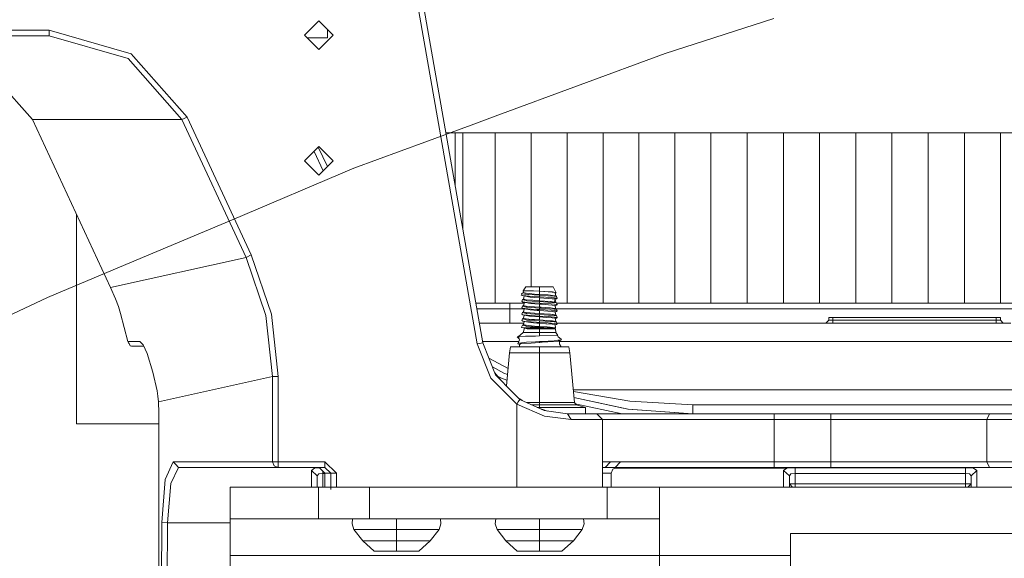
# Model space of a CAD drawing. Units: millimetres. Extents: x 984 to 8151, y -1496 to 1707.
# Drawn here: x 1276 to 1621, y 412 to 600 of the extents above; entities that cross this region are included whole.
import ezdxf

# ---------------------------------------------------------------- set-up
doc = ezdxf.new("R2010")
doc.units = ezdxf.units.MM
doc.layers.add('1', color=7, linetype='Continuous', true_color=0xffffff)

msp = doc.modelspace()

# ---------------------------------------------------------------- linework, layer by layer
at = {"layer": '1', "color": 18, "linetype": 'Continuous', "lineweight": 13}
for p, q in [((1414.031267, 624.832392), (1438.345194, 486.940563)), ((1414.684534, 609.610021), (1436.375856, 486.593246)), ((1376.004934, 594.380021), (1381.005049, 599.380016)), ((1381.005049, 599.380016), (1386.005163, 594.380021)), ((1501.955986, 587.998748), (1539.983869, 600.230217)), ((1286.8011, 596.149981), (1142.150164, 596.149981)), ((1286.8011, 596.149981), (1315.422535, 587.907255)), ((1286.8011, 594.150007), (1286.8011, 596.149981)), ((1384.050131, 593.500018), (1384.050131, 596.335007)), ((1286.8011, 594.150007), (1142.150164, 594.150007)), ((1314.361811, 586.224318), (1286.8011, 594.150007)), ((1376.004934, 594.380021), (1381.005049, 589.380026)), ((1384.050131, 593.500018), (1376.884958, 593.500018)), ((1377.078295, 593.306686), (1377.078295, 593.500018)), ((1381.005049, 589.380026), (1386.005163, 594.380021)), ((1280.914068, 564.959884), (1262.049913, 586.224318)), ((1333.184958, 564.959884), (1314.361811, 586.224318)), ((1316.310644, 586.902678), (1315.422535, 587.907255)), ((1334.970236, 565.792263), (1316.310644, 586.902678)), ((1501.955986, 587.998748), (1442.636967, 566.114783)), ((1280.914068, 564.959884), (1333.184958, 564.959884)), ((1308.259726, 506.316543), (1280.914068, 564.959884)), ((1333.184958, 564.959884), (1334.970236, 565.792263)), ((1355.633497, 516.819), (1333.184958, 564.959884)), ((1357.418537, 517.651379), (1334.970236, 565.792263)), ((1442.636967, 566.114783), (1434.194088, 563.000023)), ((1418.01095, 557.029724), (1434.194088, 563.000023)), ((1428.661585, 560.318351), (1425.406776, 560.318351)), ((1431.342363, 560.318351), (1428.661585, 560.318351)), ((1428.661585, 560.318351), (1428.661585, 541.859317)), ((1431.342363, 560.318351), (1442.666531, 560.318351)), ((1431.342363, 526.655789), (1431.342363, 560.318351)), ((1442.666531, 560.318351), (1455.204725, 560.318351)), ((1442.666531, 500.850022), (1442.666531, 560.318351)), ((1467.74888, 560.318351), (1455.204725, 560.318351)), ((1455.204725, 506.464005), (1455.204725, 560.318351)), ((1467.74888, 560.318351), (1480.300188, 560.318351)), ((1467.74888, 500.850022), (1467.74888, 560.318351)), ((1480.300188, 560.318351), (1492.857218, 560.318351)), ((1480.300188, 500.850022), (1480.300188, 560.318351)), ((1505.420923, 560.318351), (1492.857218, 560.318351)), ((1492.857218, 500.850022), (1492.857218, 560.318351)), ((1518.027544, 560.318351), (1505.420923, 560.318351)), ((1505.420923, 500.850022), (1505.420923, 560.318351)), ((1518.027544, 560.318351), (1530.668259, 560.318351)), ((1518.027544, 500.850022), (1518.027544, 560.318351)), ((1530.668259, 560.318351), (1543.310404, 560.318351)), ((1530.668259, 500.850022), (1530.668259, 560.318351)), ((1543.310404, 560.318351), (1555.953979, 560.318351)), ((1543.310404, 500.850022), (1543.310404, 560.318351)), ((1555.953979, 560.318351), (1568.599463, 560.318351)), ((1555.953979, 500.850022), (1555.953979, 560.318351)), ((1568.599463, 560.318351), (1581.246138, 560.318351)), ((1568.599463, 500.850022), (1568.599463, 560.318351)), ((1581.246138, 560.318351), (1593.894243, 560.318351)), ((1581.246138, 500.850022), (1581.246138, 560.318351)), ((1593.894243, 560.318351), (1606.544018, 560.318351)), ((1593.894243, 500.850022), (1593.894243, 560.318351)), ((1606.544018, 560.318351), (1619.195223, 560.318351)), ((1606.544018, 500.850022), (1606.544018, 560.318351)), ((1619.195223, 560.318351), (1631.848097, 560.318351)), ((1619.195223, 500.850022), (1619.195223, 560.318351)), ((1376.004934, 550.480008), (1381.005049, 555.480003)), ((1380.832376, 555.307334), (1384.01254, 548.487433)), ((1381.005049, 555.480003), (1386.005163, 550.480008)), ((1418.01095, 557.029724), (1393.274546, 547.903955)), ((1376.004934, 550.480008), (1381.005049, 545.480013)), ((1382.507656, 546.982584), (1379.327491, 553.802486)), ((1381.005049, 545.480013), (1386.005163, 550.480008)), ((1350.442171, 529.835701), (1393.274546, 547.903955)), ((1296.336412, 458.718389), (1296.336412, 531.88634)), ((1350.442171, 529.835701), (1311.344147, 513.342738)), ((1355.633497, 516.819), (1308.259726, 506.316543)), ((1355.633497, 516.819), (1357.418537, 517.651379)), ((1362.528086, 496.514857), (1355.633497, 516.819)), ((1357.418537, 517.651379), (1364.449739, 496.940851)), ((1311.344147, 513.342738), (1286.247849, 502.756238)), ((1309.998512, 502.367616), (1308.259726, 506.316543)), ((1452.430725, 505.103707), (1453.383207, 506.464005)), ((1458.145857, 506.464005), (1453.383207, 506.464005)), ((1462.90803, 506.464005), (1458.145857, 506.464005)), ((1458.145857, 504.996479), (1458.145857, 506.464005)), ((1463.982344, 504.476607), (1462.90803, 506.464005)), ((1286.247849, 502.756238), (1272.072673, 496.109277)), ((1311.007023, 499.63972), (1309.998512, 502.367616)), ((1451.708555, 503.581345), (1451.916456, 504.069865)), ((1451.708555, 503.581345), (1452.909946, 503.366292)), ((1454.215765, 503.076255), (1451.708555, 503.581345)), ((1451.78628, 504.179358), (1452.471972, 504.497409)), ((1451.916456, 504.069865), (1451.78628, 504.179358)), ((1452.902317, 503.967166), (1451.916456, 504.069865)), ((1452.471972, 502.262175), (1452.1873, 502.058566)), ((1454.165697, 505.103707), (1452.430725, 505.103707)), ((1452.471972, 504.497409), (1452.430725, 505.103707)), ((1452.471972, 504.497409), (1453.201056, 504.270613)), ((1452.706277, 503.380349), (1452.471972, 502.262175)), ((1452.753067, 502.174735), (1452.471972, 502.262175)), ((1453.255415, 503.93039), (1452.902317, 503.967166)), ((1452.973366, 503.36051), (1452.909946, 503.366292)), ((1453.049898, 503.353536), (1452.973366, 503.36051)), ((1453.049898, 503.353536), (1453.354836, 503.325641)), ((1453.254223, 504.266262), (1453.201056, 504.270613)), ((1453.41301, 504.253387), (1453.254223, 504.266262)), ((1453.255415, 503.93039), (1454.005718, 503.852248)), ((1453.354836, 503.325641), (1455.672503, 503.173172)), ((1454.605341, 504.156768), (1453.41301, 504.253387)), ((1454.242468, 503.827631), (1454.005718, 503.852248)), ((1456.02417, 505.103707), (1454.165697, 505.103707)), ((1454.35214, 503.047228), (1454.215765, 503.076255)), ((1458.145857, 503.59875), (1454.242468, 503.827631)), ((1454.809666, 502.949476), (1454.35214, 503.047228)), ((1454.605341, 504.156768), (1456.3272, 504.017115)), ((1458.145857, 502.730191), (1454.809666, 502.949476)), ((1458.145857, 503.030062), (1455.672503, 503.173172)), ((1458.145857, 504.996479), (1456.02417, 505.103707)), ((1458.145857, 504.965425), (1456.02417, 505.103707)), ((1458.145857, 503.898621), (1456.3272, 504.017115)), ((1461.753845, 504.808009), (1458.145857, 504.996479)), ((1458.145857, 504.965425), (1458.145857, 503.898621)), ((1461.129904, 504.718304), (1458.145857, 504.965425)), ((1461.191416, 503.694117), (1458.145857, 503.898621)), ((1458.145857, 503.59875), (1458.145857, 503.030062)), ((1461.062193, 503.391922), (1458.145857, 503.59875)), ((1458.305597, 503.020644), (1458.145857, 503.030062)), ((1458.145857, 501.663387), (1458.145857, 502.730191)), ((1458.250761, 502.721488), (1458.145857, 502.730191)), ((1462.519407, 502.368033), (1458.250761, 502.721488)), ((1458.305597, 503.020644), (1462.184906, 502.791882)), ((1461.062193, 503.391922), (1463.225603, 503.23844)), ((1461.129904, 504.718304), (1462.519407, 504.603267)), ((1461.926222, 503.644764), (1461.191416, 503.694117)), ((1462.697268, 504.758716), (1461.753845, 504.808009)), ((1462.628841, 503.546476), (1461.926222, 503.644764)), ((1463.297606, 502.675891), (1462.184906, 502.791882)), ((1463.581562, 504.51529), (1462.519407, 504.603267)), ((1463.5499, 502.282737), (1462.519407, 502.368033)), ((1463.819504, 503.379762), (1462.628841, 503.546476)), ((1463.5818, 504.564524), (1462.697268, 504.758716)), ((1464.103937, 503.176153), (1463.225603, 503.23844)), ((1463.297606, 502.675891), (1464.331627, 502.568007)), ((1463.368177, 501.207769), (1463.581562, 502.280116)), ((1463.574269, 502.243468), (1464.019775, 502.322793)), ((1463.581562, 504.51529), (1463.5818, 504.564524)), ((1463.581562, 504.51529), (1463.819504, 503.379762)), ((1463.581562, 502.280116), (1464.31756, 502.55698)), ((1463.5818, 504.564524), (1463.982344, 504.476607)), ((1463.596345, 504.444742), (1463.680744, 504.458666)), ((1463.596345, 504.444742), (1463.819504, 503.379762)), ((1463.680744, 504.458666), (1463.982344, 504.476607)), ((1463.819504, 503.379762), (1464.103937, 503.176153)), ((1464.019775, 502.322793), (1464.077711, 502.36845)), ((1464.31756, 502.55698), (1464.077711, 502.36845)), ((1464.331627, 502.568007), (1464.103937, 503.176153)), ((1464.105796, 502.481328), (1464.31756, 502.55698)), ((1464.331627, 502.568007), (1464.31756, 502.55698)), ((1311.76877, 497.222304), (1311.007023, 499.63972)), ((1447.761297, 500.850022), (1435.892593, 500.850022)), ((1447.761297, 498.849988), (1436.245252, 498.849988)), ((1447.761297, 500.850022), (1447.761297, 500.264227)), ((1452.782805, 500.850022), (1447.761297, 500.850022)), ((1447.761297, 500.264227), (1447.761297, 498.849988)), ((1447.761297, 498.849988), (1447.761297, 495.314479)), ((1452.693714, 498.849988), (1447.761297, 498.849988)), ((1451.959848, 501.450419), (1452.1873, 502.058566)), ((1451.959848, 501.450419), (1451.996565, 501.421452)), ((1451.959848, 499.215215), (1452.1873, 499.823362)), ((1451.959848, 499.215215), (1452.11935, 499.089658)), ((1451.996565, 501.421452), (1452.25358, 501.219451)), ((1452.11935, 499.089658), (1452.2717, 498.970002)), ((1452.1873, 502.058566), (1452.824354, 501.875103)), ((1452.471972, 500.027001), (1452.1873, 499.823362)), ((1452.1873, 499.823362), (1453.39942, 499.474227)), ((1452.25358, 501.219451), (1452.2717, 501.205206)), ((1452.928782, 501.151204), (1452.2717, 501.205206)), ((1453.871489, 500.914574), (1452.2717, 501.205206)), ((1452.928782, 498.91597), (1452.2717, 498.970002)), ((1454.215765, 498.605847), (1452.2717, 498.970002)), ((1452.471972, 500.027001), (1452.87552, 501.09551)), ((1452.471972, 500.027001), (1453.201056, 499.800205)), ((1452.471972, 497.791797), (1452.701973, 498.889405)), ((1452.831999, 500.980278), (1452.738047, 501.120485)), ((1452.753067, 502.174735), (1453.201056, 502.035379)), ((1453.39942, 501.709461), (1452.824354, 501.875103)), ((1452.928782, 501.151204), (1453.796864, 501.079857)), ((1452.928782, 498.91597), (1455.16634, 498.73209)), ((1453.41301, 502.018213), (1453.201056, 502.035379)), ((1453.41301, 499.783009), (1453.201056, 499.800205)), ((1453.39942, 501.709461), (1453.659773, 501.634419)), ((1453.659773, 499.399215), (1453.39942, 499.474227)), ((1453.41301, 502.018213), (1455.803633, 501.824379)), ((1453.41301, 499.783009), (1454.508066, 499.694228)), ((1455.531359, 501.521409), (1453.659773, 501.634419)), ((1453.816414, 499.389768), (1453.659773, 499.399215)), ((1453.796864, 501.079857), (1455.16634, 500.967264)), ((1458.145857, 499.128342), (1453.816414, 499.389768)), ((1453.871489, 500.914574), (1454.215765, 500.841022)), ((1454.544783, 500.770867), (1454.215765, 500.841022)), ((1454.508066, 499.694228), (1456.3272, 499.546736)), ((1454.544783, 500.770867), (1454.809666, 500.714302)), ((1458.145857, 500.495017), (1454.809666, 500.714302)), ((1458.145857, 500.794828), (1455.16634, 500.967264)), ((1458.145857, 501.363575), (1455.531359, 501.521409)), ((1455.803633, 501.824379), (1456.3272, 501.78194)), ((1458.145857, 501.663387), (1456.3272, 501.78194)), ((1458.145857, 499.428213), (1456.3272, 499.546736)), ((1458.145857, 501.663387), (1461.926222, 501.40959)), ((1458.145857, 501.363575), (1458.145857, 500.794828)), ((1462.415457, 501.060724), (1458.145857, 501.363575)), ((1458.145857, 500.794828), (1459.194422, 500.733018)), ((1458.145857, 500.495017), (1458.145857, 499.428213)), ((1458.145857, 500.495017), (1458.853006, 500.436425)), ((1458.145857, 499.428213), (1458.745718, 499.38792)), ((1458.145857, 498.559654), (1458.145857, 499.128342)), ((1458.687544, 499.089926), (1458.145857, 499.128342)), ((1463.225603, 498.768061), (1458.687544, 499.089926)), ((1458.745718, 499.38792), (1461.926222, 499.174386)), ((1458.853006, 500.436425), (1462.519407, 500.132859)), ((1462.184906, 500.556707), (1459.194422, 500.733018)), ((1461.926222, 501.40959), (1462.210178, 501.369834)), ((1462.628841, 499.076068), (1461.926222, 499.174386)), ((1463.297606, 500.440657), (1462.184906, 500.556707)), ((1462.210178, 501.369834), (1462.628841, 501.311243)), ((1463.225603, 501.003265), (1462.415457, 501.060724)), ((1463.509364, 500.050862), (1462.519407, 500.132859)), ((1463.368177, 501.207769), (1462.628841, 501.311243)), ((1463.724852, 498.922646), (1462.628841, 499.076068)), ((1464.103937, 500.940979), (1463.225603, 501.003265)), ((1463.297606, 500.440657), (1464.331627, 500.332832)), ((1463.368177, 501.207769), (1463.819504, 501.144588)), ((1463.581562, 500.044882), (1463.509364, 500.050862)), ((1463.819504, 501.144588), (1463.540596, 502.074246)), ((1463.581562, 500.044882), (1464.250803, 500.269234)), ((1463.724852, 498.922646), (1463.581562, 500.044882)), ((1463.586049, 500.009742), (1464.019775, 500.087619)), ((1463.697684, 499.135422), (1463.586049, 500.009742)), ((1463.819504, 498.909384), (1463.697684, 499.135422)), ((1463.819504, 498.909384), (1463.724852, 498.922646)), ((1463.819504, 501.144588), (1463.970245, 500.950459)), ((1463.819504, 498.909384), (1463.829816, 498.725214)), ((1697.819471, 498.849988), (1463.822829, 498.849988)), ((1463.886389, 500.161905), (1464.250803, 500.269234)), ((1464.062452, 500.120997), (1464.019775, 500.087619)), ((1464.062452, 500.120997), (1464.250803, 500.269234)), ((1464.331627, 500.332832), (1464.103937, 500.940979)), ((1697.819471, 500.850022), (1464.137991, 500.850022)), ((1464.331627, 500.332832), (1464.250803, 500.269234)), ((1314.294577, 487.394094), (1311.76877, 497.222304)), ((1362.528086, 496.514857), (1364.860296, 475.199223)), ((1366.830111, 475.199223), (1364.449739, 496.940851)), ((1451.959848, 496.980011), (1452.1873, 497.588158)), ((1451.959848, 496.980011), (1452.2717, 496.734798)), ((1452.471972, 497.791797), (1452.1873, 497.588158)), ((1452.1873, 497.588158), (1452.972174, 497.362077)), ((1452.471972, 495.556593), (1452.1873, 495.352954)), ((1452.454805, 496.719718), (1452.2717, 496.734798)), ((1454.0236, 496.411711), (1452.2717, 496.734798)), ((1452.454805, 496.719718), (1452.928782, 496.680766)), ((1452.882528, 497.664094), (1452.471972, 497.791797)), ((1452.702225, 496.6554), (1452.471972, 495.556593)), ((1452.553988, 495.531112), (1452.471972, 495.556593)), ((1452.553988, 495.531112), (1453.201056, 495.329797)), ((1452.882528, 497.664094), (1453.201056, 497.565001)), ((1453.912497, 496.599942), (1452.928782, 496.680766)), ((1453.39942, 497.239053), (1452.972174, 497.362077)), ((1453.41301, 497.547805), (1453.201056, 497.565001)), ((1453.659773, 497.164011), (1453.39942, 497.239053)), ((1456.3272, 497.311532), (1453.41301, 497.547805)), ((1453.659773, 497.164011), (1457.941771, 496.905476)), ((1453.912497, 496.599942), (1455.16634, 496.496886)), ((1454.0236, 496.411711), (1454.215765, 496.370643)), ((1454.809666, 498.479098), (1454.215765, 498.605847)), ((1454.586267, 496.291578), (1454.215765, 496.370643)), ((1454.809666, 496.243894), (1454.586267, 496.291578)), ((1457.309484, 498.314768), (1454.809666, 498.479098)), ((1458.145857, 496.024609), (1454.809666, 496.243894)), ((1455.16634, 498.73209), (1457.170725, 498.61607)), ((1458.145857, 496.32445), (1455.16634, 496.496886)), ((1457.941294, 497.20633), (1456.3272, 497.311532)), ((1458.145857, 498.559654), (1457.170725, 498.61607)), ((1458.145857, 498.259813), (1457.309484, 498.314768)), ((1458.145857, 497.193009), (1457.941294, 497.20633)), ((1458.145857, 496.893138), (1457.941771, 496.905476)), ((1462.184906, 498.321503), (1458.145857, 498.559654)), ((1458.145857, 498.259813), (1458.145857, 497.193009)), ((1462.519407, 497.897655), (1458.145857, 498.259813)), ((1461.330175, 496.979207), (1458.145857, 497.193009)), ((1458.145857, 496.893138), (1458.145857, 496.32445)), ((1461.204767, 496.676177), (1458.145857, 496.893138)), ((1461.28583, 496.139318), (1458.145857, 496.32445)), ((1460.384607, 495.839208), (1458.145857, 496.024609)), ((1458.145857, 494.957805), (1458.145857, 496.024609)), ((1460.384607, 495.839208), (1462.519407, 495.662451)), ((1461.204767, 496.676177), (1463.225603, 496.532857)), ((1462.184906, 496.086299), (1461.28583, 496.139318)), ((1461.330175, 496.979207), (1461.926222, 496.939182)), ((1462.628841, 496.840864), (1461.926222, 496.939182)), ((1463.297606, 498.205453), (1462.184906, 498.321503)), ((1463.297606, 495.970249), (1462.184906, 496.086299)), ((1462.519407, 497.897655), (1463.145018, 497.845858)), ((1463.581562, 495.574504), (1462.519407, 495.662451)), ((1462.628841, 496.840864), (1462.84914, 496.810019)), ((1462.84914, 496.810019), (1463.819504, 496.67418)), ((1463.581562, 497.809708), (1463.145018, 497.845858)), ((1463.225603, 498.768061), (1464.103937, 498.705775)), ((1463.626146, 496.504456), (1463.225603, 496.532857)), ((1463.557333, 496.509335), (1463.225603, 496.532857)), ((1463.297606, 498.205453), (1463.829279, 498.150021)), ((1464.331627, 495.862424), (1463.297606, 495.970249)), ((1463.581562, 497.809708), (1463.819504, 496.67418)), ((1463.581562, 495.574504), (1464.149714, 495.719284)), ((1463.819504, 494.438976), (1463.581562, 495.574504)), ((1463.589504, 497.771805), (1464.019775, 497.852385)), ((1463.589504, 495.536601), (1464.019775, 495.617181)), ((1464.103937, 496.470571), (1463.626146, 496.504456)), ((1463.819504, 496.67418), (1464.103937, 496.470571)), ((1463.829279, 498.150021), (1464.331627, 498.097599)), ((1464.331627, 498.097599), (1464.019775, 497.852385)), ((1464.149714, 495.719284), (1464.019775, 495.617181)), ((1464.103937, 498.705775), (1464.331627, 498.097599)), ((1464.331627, 495.862424), (1464.103937, 496.470571)), ((1464.331627, 495.862424), (1464.149714, 495.719284)), ((1559.149981, 495.849997), (1560.65011, 495.849997)), ((1559.149981, 494.85001), (1559.149981, 495.849997)), ((1560.65011, 495.849997), (1617.650032, 495.849997)), ((1560.65011, 494.85001), (1560.65011, 495.849997)), ((1617.650032, 495.849997), (1619.149923, 495.849997)), ((1617.650032, 494.85001), (1617.650032, 495.849997)), ((1619.149923, 494.85001), (1619.149923, 495.849997)), ((1452.58274, 493.849993), (1437.126881, 493.849993)), ((1447.761297, 495.314479), (1447.761297, 493.849993)), ((1451.873541, 492.490649), (1452.1873, 493.11775)), ((1451.873541, 492.490649), (1451.980829, 492.373079)), ((1451.873541, 492.490649), (1451.980829, 492.373049)), ((1451.959848, 494.744807), (1452.1873, 495.352954)), ((1451.959848, 494.744807), (1452.119112, 494.619399)), ((1451.980829, 492.373079), (1452.047825, 492.299378)), ((1451.980829, 492.373049), (1452.047825, 492.299378)), ((1452.047825, 492.299378), (1452.765703, 492.207021)), ((1453.611224, 491.92544), (1452.047825, 492.299378)), ((1452.119112, 494.619399), (1452.2717, 494.499594)), ((1452.1873, 495.352954), (1452.596664, 495.235085)), ((1452.272458, 493.123792), (1452.1873, 493.11775)), ((1452.1873, 493.11775), (1452.248573, 493.100137)), ((1452.471972, 493.321389), (1452.248573, 493.100137)), ((1453.39942, 492.768645), (1452.248573, 493.100137)), ((1452.928782, 494.445592), (1452.2717, 494.499594)), ((1454.215765, 494.135439), (1452.2717, 494.499594)), ((1452.430725, 490.588993), (1452.902409, 492.094976)), ((1452.430725, 490.588993), (1452.902409, 492.094976)), ((1452.701973, 494.418997), (1452.471972, 493.321389)), ((1452.701973, 494.418997), (1452.471972, 493.321389)), ((1452.471972, 493.321389), (1453.201056, 493.094593)), ((1453.39942, 495.003849), (1452.596664, 495.235085)), ((1452.847004, 492.19656), (1452.765703, 492.207021)), ((1458.145857, 492.19656), (1452.847004, 492.19656)), ((1453.798532, 491.858989), (1452.847004, 492.19656)), ((1455.16634, 494.261682), (1452.928782, 494.445592)), ((1453.41301, 495.312601), (1453.201056, 495.329797)), ((1453.41301, 493.077397), (1453.201056, 493.094593)), ((1453.659773, 494.928807), (1453.39942, 495.003849)), ((1453.39942, 492.768645), (1453.637362, 492.70004)), ((1455.336809, 495.156646), (1453.41301, 495.312601)), ((1453.41301, 493.077397), (1454.293966, 493.005961)), ((1453.637362, 492.70004), (1453.659773, 492.693603)), ((1454.895735, 494.854182), (1453.659773, 494.928807)), ((1458.145857, 492.42276), (1453.659773, 492.693603)), ((1458.145857, 492.19656), (1453.659773, 492.693603)), ((1454.215765, 494.135439), (1454.809666, 494.00872)), ((1454.293966, 493.005961), (1456.3272, 492.841154)), ((1457.17454, 493.853241), (1454.809666, 494.00872)), ((1458.145857, 494.657964), (1454.895735, 494.854182)), ((1455.16634, 494.261682), (1457.014561, 494.154721)), ((1455.336809, 495.156646), (1456.3272, 495.076329)), ((1458.145857, 494.957805), (1456.3272, 495.076329)), ((1458.145857, 492.722601), (1456.3272, 492.841154)), ((1458.145857, 494.089246), (1457.014561, 494.154721)), ((1458.145857, 493.789405), (1457.17454, 493.853241)), ((1458.145857, 494.957805), (1461.926222, 494.703978)), ((1458.145857, 494.657964), (1458.145857, 494.089246)), ((1461.903095, 494.391471), (1458.145857, 494.657964)), ((1458.145857, 494.089246), (1461.17568, 493.910611)), ((1460.299969, 493.611038), (1458.145857, 493.789405)), ((1458.145857, 492.722601), (1458.145857, 493.789405)), ((1458.145857, 492.722601), (1460.770845, 492.546916)), ((1458.145857, 492.42276), (1461.146832, 492.247045)), ((1458.145857, 492.19656), (1458.145857, 492.42276)), ((1458.145857, 492.19656), (1458.774805, 492.19656)), ((1462.008953, 492.19656), (1458.774805, 492.19656)), ((1460.299969, 493.611038), (1460.658789, 493.581325)), ((1460.658789, 493.581325), (1462.519407, 493.427247)), ((1460.770845, 492.546916), (1461.869001, 492.473423)), ((1462.008953, 492.19656), (1461.146832, 492.247045)), ((1461.638689, 493.883312), (1461.17568, 493.910611)), ((1462.184906, 493.851095), (1461.638689, 493.883312)), ((1461.869001, 492.473423), (1462.67581, 492.369443)), ((1461.903095, 494.391471), (1463.225603, 494.297653)), ((1461.926222, 494.703978), (1461.961985, 494.699001)), ((1462.628841, 494.60566), (1461.961985, 494.699001)), ((1463.008404, 492.059052), (1462.008953, 492.19656)), ((1463.297606, 493.735075), (1462.184906, 493.851095)), ((1462.519407, 493.427247), (1463.581562, 493.3393)), ((1463.819504, 494.438976), (1462.628841, 494.60566)), ((1462.67581, 492.369443), (1463.748217, 492.23116)), ((1463.353395, 492.011577), (1463.008404, 492.059052)), ((1464.103937, 494.235367), (1463.225603, 494.297653)), ((1463.297606, 493.735075), (1464.331627, 493.62722)), ((1463.591814, 492.15287), (1463.353395, 492.011577)), ((1463.353395, 492.011577), (1463.74011, 491.95835)), ((1463.726759, 491.858989), (1463.353395, 492.011577)), ((1463.522308, 491.942545), (1463.74011, 491.95835)), ((1463.726759, 491.858989), (1463.522308, 491.942545)), ((1463.748217, 492.23116), (1463.581562, 493.3393)), ((1463.586875, 493.303975), (1464.019775, 493.382007)), ((1463.748217, 492.23116), (1463.586875, 493.303975)), ((1463.748217, 492.23116), (1463.591814, 492.15287)), ((1463.819504, 494.438976), (1464.103937, 494.235367)), ((1464.054346, 493.409276), (1464.019775, 493.382007)), ((1464.331627, 493.62722), (1464.054346, 493.409276)), ((1464.331627, 493.62722), (1464.103937, 494.235367)), ((1622.800589, 493.849993), (1464.248221, 493.849993)), ((1558.150053, 493.849993), (1559.149981, 494.85001)), ((1559.149981, 494.85001), (1560.65011, 494.85001)), ((1560.65011, 494.85001), (1617.650032, 494.85001)), ((1560.65011, 493.849993), (1560.65011, 494.85001)), ((1619.149923, 494.85001), (1617.650032, 494.85001)), ((1617.650032, 493.849993), (1617.650032, 494.85001)), ((1620.149851, 493.849993), (1619.149923, 494.85001)), ((1450.278759, 489.032775), (1450.656891, 489.061594)), ((1450.278759, 489.032775), (1450.958822, 488.337256)), ((1450.278759, 489.032775), (1450.958822, 488.337256)), ((1450.656891, 489.061594), (1452.430725, 490.588993)), ((1451.225519, 489.104897), (1450.656891, 489.061594)), ((1450.656891, 489.061594), (1451.099873, 487.998873)), ((1451.225519, 489.104897), (1453.224421, 489.257127)), ((1452.430725, 490.588993), (1454.447985, 490.588993)), ((1455.531359, 489.316732), (1453.224421, 489.257127)), ((1458.145857, 491.858989), (1453.798532, 491.858989)), ((1454.447985, 490.588993), (1458.145857, 490.588993)), ((1455.531359, 489.316732), (1456.75683, 489.34418)), ((1458.145857, 489.375293), (1456.75683, 489.34418)), ((1458.145857, 491.858989), (1458.704233, 491.858989)), ((1458.145857, 490.588993), (1458.145857, 491.858989)), ((1458.145857, 490.588993), (1461.843252, 490.588993)), ((1458.145857, 489.375293), (1458.145857, 490.588993)), ((1464.384317, 489.501745), (1458.145857, 489.375293)), ((1462.351322, 491.858989), (1458.704233, 491.858989)), ((1463.86075, 490.588993), (1461.843252, 490.588993)), ((1463.726759, 491.858989), (1462.351322, 491.858989)), ((1463.86075, 490.588993), (1463.726759, 491.858989)), ((1464.477777, 489.563555), (1463.86075, 490.588993)), ((1464.391708, 489.506602), (1464.384317, 489.501745)), ((1464.399099, 489.51149), (1464.391708, 489.506602)), ((1464.433432, 489.534259), (1464.399099, 489.51149)), ((1464.433432, 489.534259), (1464.477777, 489.563555)), ((1464.433432, 489.534259), (1464.617014, 489.051282)), ((1464.433432, 489.534259), (1464.617014, 489.051372)), ((1465.625048, 488.233119), (1464.617014, 489.051372)), ((1465.625048, 488.233119), (1464.617014, 489.051282)), ((1318.502665, 487.411499), (1314.294577, 487.394094)), ((1314.294577, 487.394094), (1314.544201, 486.94405)), ((1314.544201, 486.94405), (1314.685583, 486.688882)), ((1314.685583, 486.688882), (1315.121412, 485.902667)), ((1315.121412, 485.902667), (1315.541267, 485.850006)), ((1315.906763, 485.850006), (1315.541267, 485.850006)), ((1319.890083, 485.850006), (1315.906763, 485.850006)), ((1319.690466, 486.302584), (1318.502665, 487.411499)), ((1321.051836, 483.216047), (1319.690466, 486.302584)), ((1437.768459, 486.838847), (1436.375856, 486.593246)), ((1436.375856, 486.593246), (1441.102982, 474.643588)), ((1438.345194, 486.940563), (1437.768459, 486.838847)), ((1450.838625, 487.420171), (1438.260626, 487.420171)), ((1438.345194, 486.940563), (1442.777157, 475.737751)), ((1447.620153, 483.501285), (1447.92819, 485.518008)), ((1447.92819, 485.518008), (1458.145857, 485.518008)), ((1450.490236, 486.64844), (1451.099873, 487.998873)), ((1450.623035, 486.838073), (1450.490236, 486.64844)), ((1451.221704, 486.394167), (1450.490236, 486.64844)), ((1450.666189, 486.899614), (1450.623035, 486.838073)), ((1451.771975, 487.000942), (1450.666189, 486.899614)), ((1451.221704, 486.394167), (1451.040351, 485.518008)), ((1451.193776, 486.259237), (1451.108136, 486.433646)), ((1451.193776, 486.259237), (1451.108136, 486.433646)), ((1451.613188, 486.661047), (1451.221704, 486.635596)), ((1451.221704, 486.394167), (1451.221704, 486.635596)), ((1455.248117, 486.897349), (1451.613188, 486.661047)), ((1452.8234, 487.097293), (1451.771975, 487.000942)), ((1452.8234, 487.097293), (1453.603029, 487.168759)), ((1456.749678, 487.346113), (1453.603029, 487.168759)), ((1458.145857, 487.08573), (1455.248117, 486.897349)), ((1458.145857, 487.424761), (1456.749678, 487.346113)), ((1458.145857, 487.424761), (1458.963394, 487.470537)), ((1458.145857, 487.08573), (1458.145857, 487.424761)), ((1458.145857, 487.08573), (1458.172083, 487.08722)), ((1458.145857, 485.518008), (1468.363285, 485.518008)), ((1458.145857, 483.501285), (1458.145857, 485.518008)), ((1459.075928, 487.14599), (1458.172083, 487.08722)), ((1463.213682, 487.714916), (1458.963394, 487.470537)), ((1463.019133, 487.402469), (1459.075928, 487.14599)), ((1464.678049, 487.510383), (1463.019133, 487.402469)), ((1464.49399, 487.84703), (1463.213682, 487.714916)), ((1465.022564, 487.901568), (1464.49399, 487.84703)), ((1465.069532, 487.535864), (1464.678049, 487.510383)), ((1465.378523, 487.938315), (1465.022564, 487.901568)), ((1465.801239, 487.981945), (1465.069532, 487.651885)), ((1465.069532, 487.651885), (1465.069532, 487.535864)), ((1465.069532, 487.651885), (1465.133667, 486.495256)), ((1696.838574, 487.420171), (1465.082381, 487.420171)), ((1465.686384, 485.518008), (1465.133667, 486.495256)), ((1465.801239, 487.981945), (1465.378523, 487.938315)), ((1465.625048, 488.233119), (1465.801239, 487.981945)), ((1468.671322, 483.501285), (1468.363285, 485.518008)), ((1323.002577, 476.706505), (1321.051836, 483.216047)), ((1440.448007, 481.625216), (1447.111105, 478.060021)), ((1446.538842, 471.943051), (1447.620153, 483.501285)), ((1447.620153, 483.501285), (1451.226059, 483.501285)), ((1451.234198, 483.501285), (1458.145857, 483.501285)), ((1458.145857, 483.501285), (1468.671322, 483.501285)), ((1458.145857, 466.095179), (1458.145857, 483.501285)), ((1470.299482, 466.095179), (1468.671322, 483.501285)), ((1441.662191, 478.556085), (1445.649925, 476.397823)), ((1441.664797, 478.549498), (1445.612192, 476.41179)), ((1324.494123, 470.146269), (1323.002577, 476.706505)), ((1324.953794, 466.352135), (1364.860296, 475.199223)), ((1364.860296, 475.199223), (1366.830111, 475.199223)), ((1364.860296, 475.199223), (1364.860296, 445.450008)), ((1366.830111, 475.199223), (1366.830111, 445.450008)), ((1442.49465, 476.451853), (1444.839945, 473.656858)), ((1448.950529, 469.510198), (1442.777157, 475.737751)), ((1443.448968, 475.314548), (1444.786787, 474.590063)), ((1445.612192, 476.41179), (1446.9119, 475.930696)), ((1450.150013, 465.517193), (1441.102982, 474.643588)), ((1444.786787, 474.590063), (1446.719549, 473.874638)), ((1324.494123, 470.146269), (1324.772596, 468.353242)), ((1324.953794, 466.352135), (1324.772596, 468.353242)), ((1448.950529, 469.510198), (1451.258898, 467.181742)), ((1692.404318, 470.505208), (1469.88697, 470.505208)), ((1469.934414, 469.997997), (1489.63809, 466.593057)), ((1470.128596, 467.922065), (1487.368669, 464.11531)), ((1324.953794, 466.352135), (1325.065136, 462.510288)), ((1450.704336, 466.349453), (1450.150013, 465.517193)), ((1450.150013, 465.517193), (1459.810019, 461.362004)), ((1450.150013, 465.517193), (1450.150013, 436.549991)), ((1451.258898, 467.181742), (1450.704336, 466.349453)), ((1450.812955, 467.631565), (1451.225473, 467.361278)), ((1451.228297, 467.359427), (1452.070027, 466.807915)), ((1451.258898, 467.181742), (1459.711313, 463.286251)), ((1458.145857, 466.095179), (1453.616516, 466.095179)), ((1458.145857, 465.28554), (1455.373268, 465.28554)), ((1457.243896, 464.423417), (1460.898373, 463.121327)), ((1458.145857, 464.420915), (1457.25092, 464.420915)), ((1458.145857, 466.095179), (1458.145857, 465.28554)), ((1464.22267, 466.095179), (1458.145857, 466.095179)), ((1458.145857, 465.28554), (1458.145857, 464.420915)), ((1464.533091, 465.28554), (1458.145857, 465.28554)), ((1458.145857, 464.420915), (1458.145857, 464.102048)), ((1466.146708, 464.420915), (1458.145857, 464.420915)), ((1468.671322, 466.095179), (1464.22267, 466.095179)), ((1469.209433, 465.28554), (1464.533091, 465.28554)), ((1466.146708, 464.420915), (1472.003698, 464.420915)), ((1470.299482, 466.095179), (1468.671322, 466.095179)), ((1470.920801, 465.28554), (1469.209433, 465.28554)), ((1470.136541, 467.83713), (1489.03203, 463.756055)), ((1470.299482, 466.095179), (1470.920801, 465.28554)), ((1470.606924, 465.694553), (1487.018239, 462.150007)), ((1470.920801, 465.28554), (1474.147558, 464.420915)), ((1474.147558, 464.420915), (1472.003698, 464.420915)), ((1474.147558, 464.420915), (1474.147558, 462.150007)), ((1511.645555, 465.364128), (1489.63809, 466.593057)), ((1691.430796, 465.364128), (1511.645555, 465.364128)), ((1511.645555, 462.150007), (1511.645555, 465.364128)), ((1325.065136, 462.510288), (1325.065136, 372.689694)), ((1459.711313, 463.286251), (1467.889547, 462.150007)), ((1469.156742, 460.150003), (1459.810019, 461.362004)), ((1467.889547, 462.150007), (1469.156742, 460.150003)), ((1467.889547, 462.150007), (1476.018667, 462.150007)), ((1478.150129, 462.150007), (1476.018667, 462.150007)), ((1478.150129, 462.150007), (1480.149984, 460.150003)), ((1480.262518, 462.150007), (1478.150129, 462.150007)), ((1486.456394, 462.150007), (1480.262518, 462.150007)), ((1496.309519, 462.150007), (1486.456394, 462.150007)), ((1511.645555, 462.150007), (1488.980372, 463.767212)), ((1489.03203, 463.756055), (1511.645555, 462.150007)), ((1511.645555, 462.150007), (1489.03203, 463.756055)), ((1509.150028, 462.150007), (1496.309519, 462.150007)), ((1512.907505, 462.150007), (1509.150028, 462.150007)), ((1524.103165, 462.150007), (1512.907505, 462.150007)), ((1540.149927, 462.150007), (1524.103165, 462.150007)), ((1540.149927, 460.150003), (1540.149927, 462.150007)), ((1559.876919, 462.150007), (1540.149927, 462.150007)), ((1581.150055, 462.150007), (1559.876919, 462.150007)), ((1559.876919, 460.150003), (1559.876919, 462.150007)), ((1588.605642, 462.150007), (1581.150055, 462.150007)), ((1588.605642, 462.150007), (1595.770597, 462.150007)), ((1615.376949, 462.150007), (1595.770597, 462.150007)), ((1614.376783, 460.150003), (1615.376949, 462.150007)), ((1657.873154, 462.150007), (1615.376949, 462.150007)), ((1305.678606, 458.718389), (1296.336412, 458.718389)), ((1325.065136, 458.718389), (1305.678606, 458.718389)), ((1469.156742, 460.150003), (1470.896959, 460.150003)), ((1470.896959, 460.150003), (1477.866411, 460.150003)), ((1480.149984, 460.150003), (1477.866411, 460.150003)), ((1480.149984, 460.150003), (1480.149984, 436.549991)), ((1482.194424, 460.150003), (1480.149984, 460.150003)), ((1488.188505, 460.150003), (1482.194424, 460.150003)), ((1497.723579, 460.150003), (1488.188505, 460.150003)), ((1510.149956, 460.150003), (1497.723579, 460.150003)), ((1510.149956, 460.150003), (1524.620771, 460.150003)), ((1540.149927, 460.150003), (1524.620771, 460.150003)), ((1540.149927, 445.450008), (1540.149927, 460.150003)), ((1559.876919, 460.150003), (1540.149927, 460.150003)), ((1588.088274, 460.150003), (1559.876919, 460.150003)), ((1559.876919, 445.450008), (1559.876919, 460.150003)), ((1614.376783, 460.150003), (1588.088274, 460.150003)), ((1614.376783, 445.450008), (1614.376783, 460.150003)), ((1656.872988, 460.150003), (1614.376783, 460.150003)), ((1327.362776, 439.275473), (1330.057621, 445.450008)), ((1330.057621, 445.450008), (1331.042528, 444.449991)), ((1364.860296, 445.450008), (1330.057621, 445.450008)), ((1331.042528, 444.449991), (1332.027197, 443.450004)), ((1364.860296, 445.450008), (1365.437269, 444.035798)), ((1365.409136, 445.450008), (1364.860296, 445.450008)), ((1365.409136, 445.450008), (1366.830111, 445.450008)), ((1365.437269, 444.035798), (1366.830111, 443.450004)), ((1366.830111, 445.450008), (1366.830111, 444.029152)), ((1366.830111, 445.450008), (1383.149862, 445.450008)), ((1366.830111, 443.450004), (1366.830111, 444.029152)), ((1383.149862, 445.450008), (1387.150049, 441.45)), ((1383.149862, 444.035798), (1383.149862, 445.450008)), ((1383.149862, 443.450004), (1383.149862, 444.035798)), ((1482.929468, 445.450008), (1480.149984, 445.450008)), ((1482.929468, 445.450008), (1481.02212, 443.450004)), ((1484.487772, 445.403397), (1482.929468, 445.450008)), ((1486.377478, 445.450008), (1484.487772, 445.403397)), ((1484.585047, 443.450004), (1486.377478, 445.450008)), ((1488.595247, 445.450008), (1486.377478, 445.450008)), ((1497.723579, 445.450008), (1488.595247, 445.450008)), ((1497.723579, 445.450008), (1510.149956, 445.450008)), ((1510.149956, 445.450008), (1524.620771, 445.450008)), ((1540.149927, 445.450008), (1524.620771, 445.450008)), ((1540.149927, 445.450008), (1540.149927, 443.450004)), ((1559.876919, 445.450008), (1540.149927, 445.450008)), ((1588.088274, 445.450008), (1559.876919, 445.450008)), ((1559.876919, 443.450004), (1559.876919, 445.450008)), ((1614.376783, 445.450008), (1588.088274, 445.450008)), ((1615.376949, 443.450004), (1614.376783, 445.450008)), ((1656.872988, 445.450008), (1614.376783, 445.450008)), ((1332.027197, 443.450004), (1329.33259, 437.836796)), ((1332.027197, 443.450004), (1366.830111, 443.450004)), ((1332.027197, 443.450004), (1381.213985, 443.386021)), ((1366.830111, 443.450004), (1383.149862, 443.450004)), ((1378.400087, 442.389399), (1379.544735, 443.173558)), ((1380.399942, 440.495461), (1378.400087, 442.389399)), ((1378.400087, 437.836796), (1378.400087, 442.389399)), ((1379.544735, 443.173558), (1381.316014, 443.283985)), ((1380.399942, 440.495461), (1380.972385, 441.20121)), ((1380.399942, 440.495461), (1380.399942, 436.549991)), ((1380.972385, 441.20121), (1382.400036, 441.361398)), ((1381.150007, 443.450004), (1383.149862, 441.45)), ((1382.400036, 441.361398), (1382.400036, 442.199882)), ((1382.400036, 441.361398), (1383.149862, 441.361398)), ((1382.400036, 441.361398), (1382.400036, 436.549991)), ((1383.149862, 443.450004), (1385.149956, 441.45)), ((1383.149862, 441.45), (1385.052919, 441.45)), ((1383.149862, 441.45), (1383.149862, 436.549991)), ((1385.052919, 441.45), (1385.149956, 441.45)), ((1385.149956, 441.45), (1385.73575, 441.45)), ((1385.149956, 441.45), (1385.149956, 435.699999)), ((1385.73575, 441.45), (1387.150049, 441.45)), ((1387.150049, 436.549991), (1387.150049, 441.45)), ((1481.02212, 443.450004), (1480.149984, 443.450004)), ((1480.149984, 441.45), (1481.246948, 441.45)), ((1481.02212, 443.450004), (1482.80859, 443.42801)), ((1481.246948, 441.45), (1483.150005, 441.45)), ((1482.80859, 443.42801), (1482.914686, 443.426698)), ((1484.585047, 443.450004), (1482.914686, 443.426698)), ((1483.150005, 441.45), (1483.7358, 442.864209)), ((1483.150005, 441.45), (1483.150005, 436.549991)), ((1485.150099, 443.450004), (1483.7358, 442.864209)), ((1484.585047, 443.450004), (1496.309519, 443.450004)), ((1484.670707, 443.251443), (1544.544697, 443.173558)), ((1496.309519, 443.450004), (1509.150028, 443.450004)), ((1509.150028, 443.450004), (1524.103165, 443.450004)), ((1540.149927, 443.450004), (1524.103165, 443.450004)), ((1559.876919, 443.450004), (1540.149927, 443.450004)), ((1543.400049, 442.389399), (1544.544697, 443.173558)), ((1545.399904, 440.495461), (1543.400049, 442.389399)), ((1543.400049, 437.836796), (1543.400049, 442.389399)), ((1544.544697, 443.173558), (1547.399998, 443.351567)), ((1545.399904, 440.495461), (1545.972347, 441.20121)), ((1545.399904, 440.495461), (1545.399904, 437.695533)), ((1545.972347, 441.20121), (1547.399998, 441.361398)), ((1547.399998, 443.351567), (1606.899977, 443.351567)), ((1547.399998, 441.361398), (1547.399998, 443.351567)), ((1547.399998, 441.361398), (1547.399998, 437.695533)), ((1547.399998, 441.361398), (1606.899977, 441.361398)), ((1559.876919, 443.450004), (1588.605642, 443.450004)), ((1615.376949, 443.450004), (1588.605642, 443.450004)), ((1606.899977, 443.351567), (1609.757662, 443.173081)), ((1606.899977, 441.361398), (1606.899977, 443.351567)), ((1606.899977, 441.361398), (1606.899977, 437.695533)), ((1606.899977, 441.361398), (1608.328819, 441.200763)), ((1608.328819, 441.200763), (1608.899832, 440.495461)), ((1610.900164, 442.389399), (1608.899832, 440.495461)), ((1608.899832, 440.495461), (1608.899832, 437.695533)), ((1610.900164, 442.389399), (1609.757662, 443.173081)), ((1610.900164, 442.389399), (1610.900164, 437.836796)), ((1657.873154, 443.450004), (1615.376949, 443.450004)), ((1326.180696, 424.21779), (1327.362776, 439.275473)), ((1328.150511, 424.147993), (1329.33259, 437.836796)), ((1378.400087, 436.549991), (1378.400087, 437.836796)), ((1543.400049, 436.549991), (1543.400049, 437.836796)), ((1545.399904, 437.695533), (1546.546232, 436.549991)), ((1545.399904, 437.695533), (1545.399904, 436.549991)), ((1545.979261, 437.695533), (1545.399904, 437.695533)), ((1547.399998, 437.695533), (1545.979261, 437.695533)), ((1547.399998, 437.695533), (1606.899977, 437.695533)), ((1547.399998, 437.695533), (1547.399998, 436.549991)), ((1606.899977, 437.695533), (1606.899977, 436.549991)), ((1606.899977, 437.695533), (1608.320951, 437.695533)), ((1607.753641, 436.549991), (1608.899832, 437.695533)), ((1608.320951, 437.695533), (1608.899832, 437.695533)), ((1608.899832, 437.695533), (1608.899832, 436.549991)), ((1610.900164, 436.549991), (1610.900164, 437.836796)), ((1350.000143, 436.549991), (1380.932093, 436.549991)), ((1350.000143, 436.549991), (1350.000143, 425.449997)), ((1380.932093, 436.549991), (1380.932093, 425.449997)), ((1380.932093, 436.549991), (1385.149956, 436.549991)), ((1385.236551, 436.549991), (1387.242556, 436.549991)), ((1387.242556, 436.549991), (1398.751974, 436.549991)), ((1398.751974, 436.549991), (1398.751974, 425.449997)), ((1398.751974, 436.549991), (1481.743097, 436.549991)), ((1481.743097, 436.549991), (1481.743097, 425.449997)), ((1481.743097, 436.549991), (1494.745493, 436.549991)), ((1500, 436.549991), (1494.745493, 436.549991)), ((1500, 436.549991), (1500, 429.579139)), ((1926.587628, 436.549991), (1500, 436.549991)), ((1500, 429.579139), (1500, 412.750006)), ((1325.80018, 362.425417), (1326.180696, 424.21779)), ((1326.180696, 424.21779), (1328.150511, 424.147993)), ((1327.769995, 362.35562), (1328.150511, 424.147993)), ((1328.150511, 424.147993), (1350.000143, 424.147993)), ((1350.000143, 425.449997), (1350.000143, 421.73025)), ((1350.000143, 425.449997), (1380.932093, 425.449997)), ((1380.932093, 425.449997), (1387.242556, 425.449997)), ((1387.242556, 425.449997), (1398.751974, 425.449997)), ((1392.826498, 425.449997), (1392.602444, 423.776835)), ((1393.286705, 421.831191), (1392.602444, 423.776835)), ((1398.751974, 425.449997), (1481.743097, 425.449997)), ((1408.145666, 425.449997), (1408.145666, 423.776835)), ((1408.145666, 421.831191), (1408.145666, 423.776835)), ((1423.004627, 421.831191), (1423.688889, 423.776835)), ((1423.464834, 425.449997), (1423.688889, 423.776835)), ((1442.82645, 425.449997), (1442.602396, 423.776835)), ((1443.286657, 421.831191), (1442.602396, 423.776835)), ((1458.145857, 425.449997), (1458.145857, 423.776835)), ((1458.145857, 421.831191), (1458.145857, 423.776835)), ((1473.00458, 421.831191), (1473.688841, 423.776835)), ((1473.464951, 425.449997), (1473.688841, 423.776835)), ((1481.743097, 425.449997), (1494.745493, 425.449997)), ((1494.745493, 425.449997), (1500, 425.449997)), ((1350.000143, 421.73025), (1350.000143, 412.750006)), ((1393.286705, 421.831191), (1395.016432, 421.831191)), ((1396.334648, 417.81801), (1393.286705, 421.831191)), ((1397.638798, 421.831191), (1395.016432, 421.831191)), ((1397.638798, 421.831191), (1399.687529, 421.831191)), ((1408.145666, 421.831191), (1399.687529, 421.831191)), ((1416.603804, 421.831191), (1408.145666, 421.831191)), ((1408.145666, 417.81801), (1408.145666, 421.831191)), ((1418.652534, 421.831191), (1416.603804, 421.831191)), ((1418.652534, 421.831191), (1421.2749, 421.831191)), ((1419.956684, 417.81801), (1423.004627, 421.831191)), ((1423.004627, 421.831191), (1421.2749, 421.831191)), ((1443.286657, 421.831191), (1445.016623, 421.831191)), ((1446.3346, 417.81801), (1443.286657, 421.831191)), ((1447.63875, 421.831191), (1445.016623, 421.831191)), ((1447.63875, 421.831191), (1449.687481, 421.831191)), ((1458.145857, 421.831191), (1449.687481, 421.831191)), ((1466.603994, 421.831191), (1458.145857, 421.831191)), ((1458.145857, 417.81801), (1458.145857, 421.831191)), ((1468.652487, 421.831191), (1466.603994, 421.831191)), ((1468.652487, 421.831191), (1471.274614, 421.831191)), ((1469.956636, 417.81801), (1473.00458, 421.831191)), ((1473.00458, 421.831191), (1471.274614, 421.831191)), ((1700.484514, 420.399994), (1545.837164, 420.399994)), ((1545.837164, 378.899992), (1545.837164, 420.399994)), ((1399.793863, 417.81801), (1396.334648, 417.81801)), ((1400.335073, 414.261997), (1396.334648, 417.81801)), ((1408.145666, 417.81801), (1399.793863, 417.81801)), ((1408.145666, 417.81801), (1416.497469, 417.81801)), ((1408.145666, 414.261997), (1408.145666, 417.81801)), ((1415.956259, 414.261997), (1419.956684, 417.81801)), ((1419.956684, 417.81801), (1416.497469, 417.81801)), ((1449.794054, 417.81801), (1446.3346, 417.81801)), ((1450.335264, 414.261997), (1446.3346, 417.81801)), ((1458.145857, 417.81801), (1449.794054, 417.81801)), ((1458.145857, 417.81801), (1466.497183, 417.81801)), ((1458.145857, 414.261997), (1458.145857, 417.81801)), ((1465.956211, 414.261997), (1469.956636, 417.81801)), ((1469.956636, 417.81801), (1466.497183, 417.81801)), ((1402.622938, 414.261997), (1400.335073, 414.261997)), ((1402.622938, 414.261997), (1408.145666, 414.261997)), ((1413.668394, 414.261997), (1408.145666, 414.261997)), ((1415.956259, 414.261997), (1413.668394, 414.261997)), ((1452.622652, 414.261997), (1450.335264, 414.261997)), ((1452.622652, 414.261997), (1458.145857, 414.261997)), ((1463.668585, 414.261997), (1458.145857, 414.261997)), ((1465.956211, 414.261997), (1463.668585, 414.261997)), ((1350.000143, 412.750006), (1500, 412.750006)), ((1350.000143, 412.750006), (1350.000143, 369.650006)), ((1500, 412.750006), (1545.837164, 412.750006)), ((1500, 412.750006), (1500, 393.18198))]:
    msp.add_line(p, q, dxfattribs=at)

doc.saveas('drawing.dxf')
